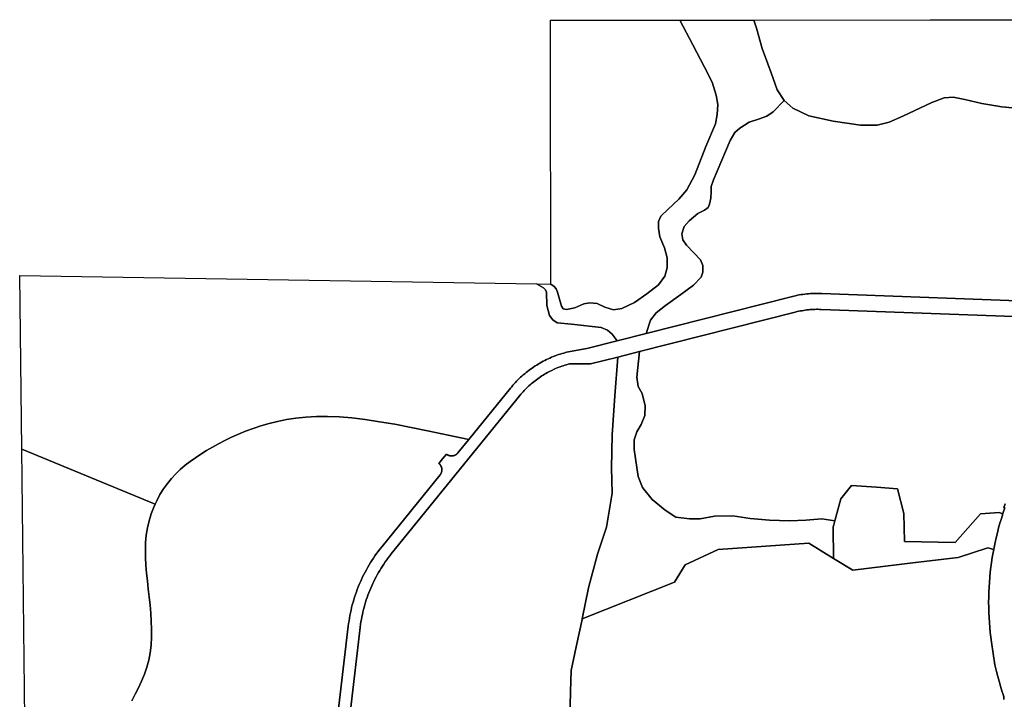
# Model space of a CAD drawing. Units: inches. Extents: x 3165616 to 3208688, y 1538857 to 1581986.
# Drawn here: x 3165616 to 3170547, y 1544761 to 1548166 of the extents above; entities that cross this region are included whole.
import ezdxf

# ---------------------------------------------------------------- set-up
doc = ezdxf.new("R2010")
doc.units = ezdxf.units.IN
doc.header["$MEASUREMENT"] = 0
doc.layers.add('FUTURELANDUSE', color=224, linetype='Continuous')

msp = doc.modelspace()

# ---------------------------------------------------------------- linework, layer by layer
at = {"layer": 'FUTURELANDUSE'}
for points in [[(3169292.7, 1548164.5), (3169305.9, 1548124), (3169335.1, 1548021.8), (3169378.9, 1547900.1), (3169409.8, 1547814.1), (3169443.7, 1547760.7), (3169388.6, 1547703.9), (3169357.2, 1547682.1), (3169316.2, 1547667), (3169269.2, 1547653.4), (3169222.8, 1547623.4), (3169198.2, 1547601.5), (3169173.6, 1547560.6), (3169109.5, 1547407.7), (3169090.4, 1547364.1), (3169079.4, 1547329.9), (3169078.1, 1547305.4), (3169076.7, 1547271.3), (3169071.3, 1547241.2), (3169063.1, 1547224.8), (3169045.3, 1547211.2), (3169011.9, 1547194.8), (3168968.2, 1547158), (3168943.7, 1547129.3), (3168932.7, 1547092.5), (3168936.8, 1547063.8), (3168954.6, 1547036.5), (3168991.4, 1546998.3), (3169025.5, 1546962.8), (3169036.5, 1546934.1), (3169037.8, 1546901.4), (3169028.3, 1546875.5), (3168990.1, 1546835.9), (3168927.3, 1546789.5), (3168849.5, 1546733.5), (3168803.1, 1546698), (3168774.4, 1546659.8), (3168753.5, 1546594.2), (3168608.4, 1546557.4), (3168582.7, 1546590.2), (3168559.5, 1546610.7), (3168528.1, 1546623), (3168379.3, 1546640.7), (3168307, 1546647.5), (3168285.1, 1546662.6), (3168268.8, 1546684.4), (3168256.5, 1546733.5), (3168253.8, 1546800.4), (3168249.6, 1546812.2), (3168238.7, 1546822.2), (3168204.2, 1546841.8), (3168275.8, 1546840.6), (3168291.8, 1546829.6), (3168302.5, 1546817.4), (3168310.1, 1546801.1), (3168329.2, 1546730.3), (3168337.3, 1546717.4), (3168355.2, 1546714.1), (3168395.8, 1546722.2), (3168441.2, 1546741.7), (3168472, 1546748.2), (3168507.7, 1546743.3), (3168546.6, 1546725.5), (3168590.4, 1546712.5), (3168631, 1546719), (3168694.3, 1546749.8), (3168755.9, 1546792), (3168814.3, 1546837.4), (3168846.8, 1546881.2), (3168858.1, 1546923.4), (3168858.1, 1546973.7), (3168845.2, 1547022.4), (3168822.4, 1547077.5), (3168814.3, 1547121.3), (3168814.3, 1547155.4), (3168827.3, 1547181.4), (3168862.2, 1547215.4), (3168917.4, 1547267.4), (3168956.3, 1547314.4), (3168996.9, 1547389), (3169052.8, 1547530.2), (3169099.9, 1547643.8), (3169109.6, 1547690.8), (3169112.9, 1547741.1), (3169103.1, 1547788.1), (3169083.7, 1547853), (3169044.7, 1547927.7), (3168987.9, 1548039.6), (3168922.4, 1548164.1), (3169089.9, 1548164.3)], [(3168922.4, 1548164.1), (3168987.9, 1548039.6), (3169044.7, 1547927.7), (3169083.7, 1547853), (3169103.1, 1547788.1), (3169112.9, 1547741.1), (3169109.6, 1547690.8), (3169099.9, 1547643.8), (3169052.8, 1547530.2), (3168996.9, 1547389), (3168956.3, 1547314.4), (3168917.4, 1547267.4), (3168862.2, 1547215.4), (3168827.3, 1547181.4), (3168814.3, 1547155.4), (3168814.3, 1547121.3), (3168822.4, 1547077.5), (3168845.2, 1547022.4), (3168858.1, 1546973.7), (3168858.1, 1546923.4), (3168846.8, 1546881.2), (3168814.3, 1546837.4), (3168755.9, 1546792), (3168694.3, 1546749.8), (3168631, 1546719), (3168590.4, 1546712.5), (3168546.6, 1546725.5), (3168507.7, 1546743.3), (3168472, 1546748.2), (3168441.2, 1546741.7), (3168395.8, 1546722.2), (3168355.2, 1546714.1), (3168337.3, 1546717.4), (3168329.2, 1546730.3), (3168310.1, 1546801.1), (3168302.5, 1546817.4), (3168291.8, 1546829.6), (3168275.8, 1546840.6), (3168275, 1547969.4), (3168274.9, 1548163.3), (3168474.2, 1548163.6)], [(3168204.2, 1546841.8), (3168238.7, 1546822.2), (3168249.6, 1546812.2), (3168253.8, 1546800.4), (3168256.5, 1546733.5), (3168268.8, 1546684.4), (3168285.1, 1546662.6), (3168307, 1546647.5), (3168379.3, 1546640.7), (3168528.1, 1546623), (3168559.5, 1546610.7), (3168582.7, 1546590.2), (3168608.4, 1546557.4), (3168455.7, 1546518.7), (3168355.1, 1546499.8), (3168340.8, 1546496), (3168331.9, 1546493.4), (3168323.1, 1546490.6), (3168314.3, 1546487.7), (3168305.6, 1546484.7), (3168296.9, 1546481.5), (3168288.3, 1546478.1), (3168279.8, 1546474.6), (3168270.3, 1546470.5), (3168261.9, 1546466.6), (3168253.5, 1546462.7), (3168245.2, 1546458.6), (3168237, 1546454.3), (3168228.9, 1546449.9), (3168220.9, 1546445.3), (3168212.9, 1546440.7), (3168205, 1546435.8), (3168197.2, 1546430.9), (3168189.5, 1546425.8), (3168181.8, 1546420.5), (3168174.3, 1546415.2), (3168166.9, 1546409.7), (3168159.5, 1546404.1), (3168152.3, 1546398.3), (3168145.2, 1546392.4), (3168138.1, 1546386.4), (3168131.2, 1546380.3), (3168124.4, 1546374.1), (3168117.6, 1546367.7), (3168111, 1546361.2), (3168104.6, 1546354.7), (3168098.2, 1546348), (3168091.9, 1546341.1), (3168085.8, 1546334.2), (3168079.8, 1546327.2), (3168073.9, 1546320.1), (3167865.1, 1546062.7), (3167761.9, 1546084.9), (3167666, 1546105.1), (3167577.1, 1546123), (3167494.6, 1546138.7), (3167417.8, 1546151.9), (3167346.3, 1546162.6), (3167279.4, 1546170.6), (3167216.7, 1546175.8), (3167157.6, 1546178), (3167101.8, 1546177.6), (3167049.1, 1546174.7), (3166999.3, 1546169.5), (3166952, 1546162.4), (3166907.2, 1546153.4), (3166864.5, 1546142.9), (3166823.7, 1546131), (3166784.6, 1546118.1), (3166747.1, 1546104.2), (3166711.1, 1546089.4), (3166676.6, 1546073.9), (3166643.4, 1546057.7), (3166611.6, 1546041.1), (3166580.9, 1546024), (3166551.4, 1546006.7), (3166523, 1545989.1), (3166495.7, 1545971.2), (3166469.4, 1545952.6), (3166444.3, 1545933.2), (3166420.4, 1545912.6), (3166397.5, 1545890.8), (3166375.9, 1545867.4), (3166355.4, 1545842.3), (3166336.2, 1545815.2), (3166318.3, 1545786.3), (3166302, 1545755.8), (3166294.3, 1545738.7), (3165626, 1546014.1), (3165615.9, 1546884.5)], [(3168719.4, 1546503), (3168706.4, 1546375.4), (3168713.1, 1546328.9), (3168733, 1546293.5), (3168748.5, 1546231.4), (3168746.3, 1546182.7), (3168728.6, 1546138.4), (3168706.4, 1546100.7), (3168693.1, 1546060.8), (3168693.1, 1546012.1), (3168713.1, 1545877), (3168735.2, 1545821.6), (3168784, 1545761.8), (3168848.2, 1545708.6), (3168901.4, 1545673.1), (3168970, 1545664.3), (3169023.2, 1545664.3), (3169096.3, 1545677.6), (3169187.2, 1545679.8), (3169273.6, 1545666.5), (3169371, 1545657.6), (3169470.7, 1545655.4), (3169552.7, 1545657.6), (3169632.5, 1545664.3), (3169698.5, 1545654.9), (3169693.1, 1545634.4), (3169690.4, 1545624.3), (3169691.6, 1545466.1), (3169567.9, 1545543.8), (3169113.8, 1545510.6), (3168949.1, 1545434), (3168894.9, 1545347.7), (3168433.3, 1545163.6), (3168463.8, 1545319.1), (3168508.9, 1545488.3), (3168554.1, 1545623.7), (3168582.3, 1545793), (3168579.5, 1545919.9), (3168582.3, 1546086.3), (3168596.4, 1546280.9), (3168611.9, 1546475.8)], [(3169698.5, 1545654.9), (3169728, 1545765.8), (3169781.5, 1545832.9), (3169781.5, 1545832.9), (3169907.7, 1545822.9), (3170011.7, 1545814.7), (3170044.3, 1545691.6), (3170046.4, 1545552.3), (3170301.6, 1545546.6), (3170428.5, 1545689.3), (3170521.8, 1545697.2), (3170539.5, 1545690.2), (3170532.3, 1545667.5), (3170525.1, 1545643.4), (3170518.4, 1545619.2), (3170512.1, 1545594.9), (3170506.1, 1545570.5), (3170500.7, 1545545.9), (3170495.6, 1545521.3), (3170493.9, 1545512.1), (3170463.9, 1545519.8), (3170316, 1545471.7), (3170102.1, 1545445.6), (3169788.2, 1545407.7), (3169691.6, 1545466.1), (3169690.4, 1545624.3), (3169693.1, 1545634.4)]]:
    msp.add_lwpolyline(points, close=True, dxfattribs=at)
for points in [[(3170766.1, 1547708.6), (3170534.9, 1547729.7), (3170434.3, 1547746), (3170349.9, 1547767.1), (3170291.5, 1547778.4), (3170246.1, 1547775.2), (3170184.5, 1547750.8), (3170038.4, 1547682.7), (3169971.1, 1547651.9), (3169909.5, 1547637.3), (3169826.7, 1547637.3), (3169690.4, 1547658.4), (3169568.8, 1547684.3), (3169487.6, 1547723.3), (3169443.8, 1547760.6), (3169443.7, 1547760.7), (3169409.8, 1547814.1), (3169378.9, 1547900.1), (3169335.1, 1548021.8), (3169305.9, 1548124), (3169292.7, 1548164.5), (3170175.6, 1548165.6), (3170736.6, 1548166.2)], [(3170793, 1546751.4), (3169632.6, 1546794.5), (3169623.2, 1546794.8), (3169613.8, 1546794.9), (3169604.4, 1546794.8), (3169595, 1546794.6), (3169585.6, 1546794.2), (3169576.2, 1546793.7), (3169566.8, 1546792.9), (3169557.4, 1546792.1), (3169548, 1546791), (3169538.7, 1546789.8), (3169529.4, 1546788.4), (3169520.1, 1546786.9), (3169510.8, 1546785.2), (3169501.6, 1546783.3), (3169492.3, 1546781.3), (3169480, 1546778.3), (3168753.5, 1546594.2), (3168774.4, 1546659.8), (3168803.1, 1546698), (3168849.5, 1546733.5), (3168927.3, 1546789.5), (3168990.1, 1546835.9), (3169028.3, 1546875.5), (3169037.8, 1546901.4), (3169036.5, 1546934.1), (3169025.5, 1546962.8), (3168991.4, 1546998.3), (3168954.6, 1547036.5), (3168936.8, 1547063.8), (3168932.7, 1547092.5), (3168943.7, 1547129.3), (3168968.2, 1547158), (3169011.9, 1547194.8), (3169045.3, 1547211.2), (3169063.1, 1547224.8), (3169071.3, 1547241.2), (3169076.7, 1547271.3), (3169078.1, 1547305.4), (3169079.4, 1547329.9), (3169090.4, 1547364.1), (3169109.5, 1547407.7), (3169173.6, 1547560.6), (3169198.2, 1547601.5), (3169222.8, 1547623.4), (3169269.2, 1547653.4), (3169316.2, 1547667), (3169357.2, 1547682.1), (3169388.6, 1547703.9), (3169443.7, 1547760.7), (3169443.8, 1547760.6), (3169487.6, 1547723.3), (3169568.8, 1547684.3), (3169690.4, 1547658.4), (3169826.7, 1547637.3), (3169909.5, 1547637.3), (3169971.1, 1547651.9), (3170038.4, 1547682.7), (3170184.5, 1547750.8), (3170246.1, 1547775.2), (3170291.5, 1547778.4), (3170349.9, 1547767.1), (3170434.3, 1547746), (3170534.9, 1547729.7), (3170766.1, 1547708.6)], [(3170551.1, 1545740.6), (3170544.2, 1545721.6), (3170549.5, 1545719.7), (3170539.9, 1545691.4), (3170539.5, 1545690.2), (3170521.8, 1545697.2), (3170428.5, 1545689.3), (3170301.6, 1545546.6), (3170046.4, 1545552.3), (3170044.3, 1545691.6), (3170011.7, 1545814.7), (3169907.7, 1545822.9), (3169781.5, 1545832.9), (3169781.5, 1545832.9), (3169728, 1545765.8), (3169698.5, 1545654.9), (3169632.5, 1545664.3), (3169552.7, 1545657.6), (3169470.7, 1545655.4), (3169371, 1545657.6), (3169273.6, 1545666.5), (3169187.2, 1545679.8), (3169096.3, 1545677.6), (3169023.2, 1545664.3), (3168970, 1545664.3), (3168901.4, 1545673.1), (3168848.2, 1545708.6), (3168784, 1545761.8), (3168735.2, 1545821.6), (3168713.1, 1545877), (3168693.1, 1546012.1), (3168693.1, 1546060.8), (3168706.4, 1546100.7), (3168728.6, 1546138.4), (3168746.3, 1546182.7), (3168748.5, 1546231.4), (3168733, 1546293.5), (3168713.1, 1546328.9), (3168706.4, 1546375.4), (3168719.4, 1546503), (3169499.6, 1546700.8), (3169510.2, 1546703.4), (3169518, 1546705.1), (3169525.9, 1546706.7), (3169533.8, 1546708.1), (3169541.7, 1546709.4), (3169549.6, 1546710.6), (3169557.6, 1546711.6), (3169565.6, 1546712.5), (3169573.5, 1546713.2), (3169581.5, 1546713.9), (3169589.6, 1546714.3), (3169597.6, 1546714.7), (3169605.6, 1546714.9), (3169613.6, 1546714.9), (3169621.6, 1546714.8), (3169629.7, 1546714.6), (3170778.4, 1546671.9)], [(3167223.7, 1544291.3), (3167321.1, 1545119.7), (3167323.3, 1545136.5), (3167325.2, 1545148.9), (3167327.2, 1545161.3), (3167329.5, 1545173.6), (3167332.1, 1545186), (3167334.8, 1545198.2), (3167337.7, 1545210.4), (3167340.9, 1545222.6), (3167344.3, 1545234.7), (3167347.8, 1545246.7), (3167351.6, 1545258.7), (3167355.6, 1545270.6), (3167359.8, 1545282.5), (3167364.2, 1545294.2), (3167368.8, 1545305.9), (3167373.7, 1545317.5), (3167378.7, 1545329), (3167383.9, 1545340.4), (3167389.3, 1545351.8), (3167394.9, 1545363), (3167400.7, 1545374.1), (3167406.8, 1545385.2), (3167412.9, 1545396.1), (3167419.3, 1545406.9), (3167425.9, 1545417.6), (3167432.7, 1545428.2), (3167439.6, 1545438.7), (3167446.7, 1545449), (3167454, 1545459.3), (3167461.5, 1545469.3), (3167469.2, 1545479.3), (3167477, 1545489.1), (3168120.5, 1546282.3), (3168126.2, 1546289.2), (3168131.5, 1546295.4), (3168137, 1546301.6), (3168142.6, 1546307.6), (3168148.2, 1546313.5), (3168154, 1546319.4), (3168159.8, 1546325.1), (3168165.8, 1546330.7), (3168171.9, 1546336.2), (3168178, 1546341.7), (3168184.3, 1546347), (3168190.6, 1546352.2), (3168197, 1546357.3), (3168203.6, 1546362.2), (3168210.2, 1546367.1), (3168216.9, 1546371.8), (3168223.6, 1546376.5), (3168230.5, 1546381), (3168237.4, 1546385.4), (3168244.4, 1546389.6), (3168251.5, 1546393.8), (3168258.6, 1546397.8), (3168265.8, 1546401.7), (3168273.1, 1546405.4), (3168280.5, 1546409.1), (3168292.6, 1546414.7), (3168300.1, 1546418), (3168307.6, 1546421.2), (3168315.2, 1546424.2), (3168322.9, 1546427.1), (3168330.6, 1546429.9), (3168338.4, 1546432.5), (3168346.2, 1546435), (3168354.1, 1546437.4), (3168362, 1546439.6), (3168369.9, 1546441.7), (3168475.4, 1546441.2), (3168611.9, 1546475.8), (3168596.4, 1546280.9), (3168582.3, 1546086.3), (3168579.5, 1545919.9), (3168582.3, 1545793), (3168554.1, 1545623.7), (3168508.9, 1545488.3), (3168463.8, 1545319.1), (3168433.3, 1545163.6), (3168432.8, 1545161.1), (3168403.2, 1545022.9), (3168377.8, 1544904.4), (3168375, 1544800.1), (3168369.3, 1544588.5)], [(3166177.6, 1544753.5), (3166194.6, 1544785.9), (3166211.2, 1544818.7), (3166226.7, 1544852), (3166240.8, 1544886.1), (3166252.9, 1544921), (3166262.6, 1544957.1), (3166269.6, 1544994.3), (3166274, 1545032.6), (3166276.1, 1545071.7), (3166276.3, 1545111.6), (3166275, 1545151.9), (3166272.3, 1545192.4), (3166268.7, 1545233.1), (3166264.4, 1545273.7), (3166259.9, 1545314), (3166255.4, 1545353.9), (3166251.3, 1545393.5), (3166248, 1545432.6), (3166245.8, 1545471.2), (3166245.2, 1545509.4), (3166246.4, 1545547), (3166249.8, 1545583.9), (3166255.8, 1545620.3), (3166264.1, 1545655.8), (3166274.7, 1545690.3), (3166287.4, 1545723.7), (3166294.3, 1545738.7), (3166302, 1545755.8), (3166318.3, 1545786.3), (3166336.2, 1545815.2), (3166355.4, 1545842.3), (3166375.9, 1545867.4), (3166397.5, 1545890.8), (3166420.4, 1545912.6), (3166444.3, 1545933.2), (3166469.4, 1545952.6), (3166495.7, 1545971.2), (3166523, 1545989.1), (3166551.4, 1546006.7), (3166580.9, 1546024), (3166611.6, 1546041.1), (3166643.4, 1546057.7), (3166676.6, 1546073.9), (3166711.1, 1546089.4), (3166747.1, 1546104.2), (3166784.6, 1546118.1), (3166823.7, 1546131), (3166864.5, 1546142.9), (3166907.2, 1546153.4), (3166952, 1546162.4), (3166999.3, 1546169.5), (3167049.1, 1546174.7), (3167101.8, 1546177.6), (3167157.6, 1546178), (3167216.7, 1546175.8), (3167279.4, 1546170.6), (3167346.3, 1546162.6), (3167417.8, 1546151.9), (3167494.6, 1546138.7), (3167577.1, 1546123), (3167666, 1546105.1), (3167761.9, 1546084.9), (3167865.1, 1546062.7), (3167810.5, 1545995.4), (3167810.1, 1545994.9), (3167809.6, 1545994.3), (3167809.1, 1545993.8), (3167808.6, 1545993.3), (3167808.1, 1545992.7), (3167807.6, 1545992.2), (3167807.1, 1545991.7), (3167806.6, 1545991.2), (3167806.1, 1545990.8), (3167805.5, 1545990.3), (3167805, 1545989.8), (3167804.4, 1545989.4), (3167803.9, 1545988.9), (3167803.3, 1545988.5), (3167802.7, 1545988.1), (3167802.2, 1545987.6), (3167801.6, 1545987.2), (3167801, 1545986.8), (3167800.4, 1545986.5), (3167799.8, 1545986.1), (3167799.1, 1545985.7), (3167798.5, 1545985.4), (3167797.9, 1545985), (3167797.3, 1545984.7), (3167796.6, 1545984.4), (3167796, 1545984.1), (3167795.3, 1545983.8), (3167794.7, 1545983.5), (3167794, 1545983.2), (3167793.3, 1545983), (3167792.7, 1545982.7), (3167792, 1545982.5), (3167791.3, 1545982.2), (3167790.6, 1545982), (3167789.9, 1545981.8), (3167789.3, 1545981.6), (3167788.6, 1545981.5), (3167787.9, 1545981.3), (3167787.2, 1545981.1), (3167786.5, 1545981), (3167785.8, 1545980.9), (3167785.1, 1545980.8), (3167784.4, 1545980.6), (3167783.6, 1545980.6), (3167782.9, 1545980.5), (3167782.2, 1545980.4), (3167781.5, 1545980.4), (3167780.8, 1545980.3), (3167780.1, 1545980.3), (3167779.4, 1545980.3), (3167778.6, 1545980.3), (3167777.9, 1545980.3), (3167777.2, 1545980.3), (3167776.5, 1545980.3), (3167775.8, 1545980.4), (3167775.1, 1545980.4), (3167774.4, 1545980.5), (3167773.7, 1545980.6), (3167772.9, 1545980.7), (3167772.2, 1545980.8), (3167771.5, 1545980.9), (3167770.8, 1545981), (3167770.1, 1545981.2), (3167769.4, 1545981.3), (3167768.7, 1545981.5), (3167768, 1545981.7), (3167767.4, 1545981.9), (3167766.7, 1545982.1), (3167766, 1545982.3), (3167765.3, 1545982.5), (3167764.6, 1545982.7), (3167764, 1545983), (3167763.3, 1545983.3), (3167762.6, 1545983.5), (3167762, 1545983.8), (3167761.3, 1545984.1), (3167760.7, 1545984.4), (3167760, 1545984.7), (3167759.4, 1545985.1), (3167758.8, 1545985.4), (3167758.2, 1545985.8), (3167757.5, 1545986.1), (3167756.9, 1545986.5), (3167756.3, 1545986.9), (3167755.7, 1545987.3), (3167755.1, 1545987.7), (3167754.6, 1545988.1), (3167754, 1545988.5), (3167753.4, 1545989), (3167752.9, 1545989.4), (3167734, 1545966.1), (3167715.1, 1545942.8), (3167715.6, 1545942.4), (3167716.2, 1545941.9), (3167716.7, 1545941.4), (3167717.2, 1545941), (3167717.8, 1545940.5), (3167718.3, 1545940), (3167718.8, 1545939.4), (3167719.3, 1545938.9), (3167719.7, 1545938.4), (3167720.2, 1545937.9), (3167720.7, 1545937.3), (3167721.1, 1545936.8), (3167721.6, 1545936.2), (3167722, 1545935.6), (3167722.4, 1545935.1), (3167722.8, 1545934.5), (3167723.3, 1545933.9), (3167723.6, 1545933.3), (3167724, 1545932.7), (3167724.4, 1545932.1), (3167724.8, 1545931.5), (3167725.1, 1545930.8), (3167725.5, 1545930.2), (3167725.8, 1545929.6), (3167726.1, 1545928.9), (3167726.4, 1545928.3), (3167726.7, 1545927.6), (3167727, 1545927), (3167727.3, 1545926.3), (3167727.5, 1545925.7), (3167727.8, 1545925), (3167728, 1545924.3), (3167728.2, 1545923.6), (3167728.5, 1545923), (3167728.7, 1545922.3), (3167728.9, 1545921.6), (3167729, 1545920.9), (3167729.2, 1545920.2), (3167729.4, 1545919.5), (3167729.5, 1545918.8), (3167729.6, 1545918.1), (3167729.7, 1545917.4), (3167729.8, 1545916.7), (3167729.9, 1545916), (3167730, 1545915.3), (3167730.1, 1545914.5), (3167730.1, 1545913.8), (3167730.2, 1545913.1), (3167730.2, 1545912.4), (3167730.2, 1545911.7), (3167730.2, 1545911), (3167730.2, 1545910.3), (3167730.2, 1545909.5), (3167730.2, 1545908.8), (3167730.1, 1545908.1), (3167730.1, 1545907.4), (3167730, 1545906.7), (3167729.9, 1545906), (3167729.8, 1545905.3), (3167729.7, 1545904.6), (3167729.6, 1545903.8), (3167729.5, 1545903.1), (3167729.3, 1545902.4), (3167729.2, 1545901.7), (3167729, 1545901.1), (3167728.8, 1545900.4), (3167728.6, 1545899.7), (3167728.4, 1545899), (3167728.2, 1545898.3), (3167728, 1545897.6), (3167727.8, 1545897), (3167727.5, 1545896.3), (3167727.2, 1545895.6), (3167727, 1545895), (3167726.7, 1545894.3), (3167726.4, 1545893.6), (3167726.1, 1545893), (3167725.8, 1545892.4), (3167725.4, 1545891.7), (3167725.1, 1545891.1), (3167724.7, 1545890.5), (3167724.4, 1545889.9), (3167724, 1545889.3), (3167723.6, 1545888.6), (3167723.2, 1545888.1), (3167722.8, 1545887.5), (3167722.4, 1545886.9), (3167722, 1545886.3), (3167721.5, 1545885.7), (3167721.1, 1545885.2), (3167430.4, 1545526.9), (3167419.1, 1545512.6), (3167410.8, 1545501.7), (3167402.8, 1545490.8), (3167395, 1545479.6), (3167387.3, 1545468.4), (3167379.9, 1545457), (3167372.6, 1545445.5), (3167365.5, 1545433.9), (3167358.7, 1545422.1), (3167352.1, 1545410.2), (3167345.6, 1545398.2), (3167339.4, 1545386.1), (3167333.4, 1545373.9), (3167327.6, 1545361.6), (3167322, 1545349.2), (3167316.7, 1545336.7), (3167311.5, 1545324.1), (3167306.6, 1545311.4), (3167301.9, 1545298.6), (3167297.4, 1545285.8), (3167293.2, 1545272.8), (3167289.1, 1545259.8), (3167285.3, 1545246.8), (3167281.8, 1545233.6), (3167278.4, 1545220.5), (3167275.3, 1545207.2), (3167272.4, 1545193.9), (3167269.8, 1545180.6), (3167267.4, 1545167.2), (3167265.2, 1545153.7), (3167263.3, 1545140.3), (3167261.6, 1545126.8), (3167167.6, 1544328.2)], [(3165647, 1544210.5), (3165626, 1546014.1), (3166294.3, 1545738.7), (3166287.4, 1545723.7), (3166274.7, 1545690.3), (3166264.1, 1545655.8), (3166255.8, 1545620.3), (3166249.8, 1545583.9), (3166246.4, 1545547), (3166245.2, 1545509.4), (3166245.8, 1545471.2), (3166248, 1545432.6), (3166251.3, 1545393.5), (3166255.4, 1545353.9), (3166259.9, 1545314), (3166264.4, 1545273.7), (3166268.7, 1545233.1), (3166272.3, 1545192.4), (3166275, 1545151.9), (3166276.3, 1545111.6), (3166276.1, 1545071.7), (3166274, 1545032.6), (3166269.6, 1544994.3), (3166262.6, 1544957.1), (3166252.9, 1544921), (3166240.8, 1544886.1), (3166226.7, 1544852), (3166211.2, 1544818.7), (3166194.6, 1544785.9), (3166177.6, 1544753.5)], [(3168369.3, 1544588.5), (3168375, 1544800.1), (3168377.8, 1544904.4), (3168403.2, 1545022.9), (3168432.8, 1545161.1), (3168433.3, 1545163.6), (3168894.9, 1545347.7), (3168949.1, 1545434), (3169113.8, 1545510.6), (3169567.9, 1545543.8), (3169691.6, 1545466.1), (3169788.2, 1545407.7), (3170102.1, 1545445.6), (3170316, 1545471.7), (3170463.9, 1545519.8), (3170493.9, 1545512.1), (3170491, 1545496.6), (3170486.8, 1545471.9), (3170483, 1545447), (3170479.7, 1545422.1), (3170476.8, 1545397.2), (3170474.4, 1545372.2), (3170472.3, 1545347.1), (3170470.8, 1545322), (3170469.6, 1545296.9), (3170468.9, 1545271.8), (3170468.6, 1545246.7), (3170468.8, 1545221.6), (3170469.4, 1545196.5), (3170470.5, 1545171.4), (3170472, 1545146.3), (3170473.9, 1545121.2), (3170476.2, 1545096.2), (3170479, 1545071.3), (3170482.3, 1545046.3), (3170499.8, 1544934.2), (3170507.8, 1544899.9), (3170514, 1544875.5), (3170520.7, 1544851.2), (3170527.7, 1544827.1), (3170535.2, 1544803.1), (3170543.1, 1544779.2), (3170543.5, 1544777.9), (3170543.7, 1544777.2), (3170543.9, 1544776.5), (3170544.1, 1544775.8), (3170544.3, 1544775.1), (3170544.4, 1544774.4), (3170544.6, 1544773.7), (3170544.7, 1544773), (3170544.8, 1544772.3), (3170544.9, 1544771.6), (3170545, 1544770.9), (3170545.1, 1544770.2), (3170545.2, 1544769.4), (3170545.2, 1544768.7), (3170545.3, 1544768), (3170545.3, 1544767.3), (3170545.3, 1544766.6), (3170545.3, 1544765.9), (3170545.3, 1544765.2), (3170545.3, 1544764.4), (3170545.2, 1544763.7), (3170545.2, 1544763), (3170545.1, 1544762.3), (3170545.1, 1544761.6), (3170545, 1544760.9), (3170544.9, 1544760.2)]]:
    msp.add_lwpolyline(points, dxfattribs=at)
for points in [[(3167167.6, 1544328.2, 0), (3167261.6, 1545126.8, 0), (3167263.3, 1545140.3, 0), (3167265.2, 1545153.7, 0), (3167267.4, 1545167.2, 0), (3167269.8, 1545180.6, 0), (3167272.4, 1545193.9, 0), (3167275.3, 1545207.2, 0), (3167278.4, 1545220.5, 0), (3167281.8, 1545233.6, 0), (3167285.3, 1545246.8, 0), (3167289.1, 1545259.8, 0), (3167293.2, 1545272.8, 0), (3167297.4, 1545285.8, 0), (3167301.9, 1545298.6, 0), (3167306.6, 1545311.4, 0), (3167311.5, 1545324.1, 0), (3167316.7, 1545336.7, 0), (3167322, 1545349.2, 0), (3167327.6, 1545361.6, 0), (3167333.4, 1545373.9, 0), (3167339.4, 1545386.1, 0), (3167345.6, 1545398.2, 0), (3167352.1, 1545410.2, 0), (3167358.7, 1545422.1, 0), (3167365.5, 1545433.9, 0), (3167372.6, 1545445.5, 0), (3167379.9, 1545457, 0), (3167387.3, 1545468.4, 0), (3167395, 1545479.6, 0), (3167402.8, 1545490.8, 0), (3167410.8, 1545501.7, 0), (3167419.1, 1545512.6, 0), (3167430.4, 1545526.9, 0), (3167721.1, 1545885.2, 0), (3167721.5, 1545885.7, 0), (3167722, 1545886.3, 0), (3167722.4, 1545886.9, 0), (3167722.8, 1545887.5, 0), (3167723.2, 1545888.1, 0), (3167723.6, 1545888.6, 0), (3167724, 1545889.3, 0), (3167724.4, 1545889.9, 0), (3167724.7, 1545890.5, 0), (3167725.1, 1545891.1, 0), (3167725.4, 1545891.7, 0), (3167725.8, 1545892.4, 0), (3167726.1, 1545893, 0), (3167726.4, 1545893.6, 0), (3167726.7, 1545894.3, 0), (3167727, 1545895, 0), (3167727.2, 1545895.6, 0), (3167727.5, 1545896.3, 0), (3167727.8, 1545897, 0), (3167728, 1545897.6, 0), (3167728.2, 1545898.3, 0), (3167728.4, 1545899, 0), (3167728.6, 1545899.7, 0), (3167728.8, 1545900.4, 0), (3167729, 1545901.1, 0), (3167729.2, 1545901.7, 0), (3167729.3, 1545902.4, 0), (3167729.5, 1545903.1, 0), (3167729.6, 1545903.8, 0), (3167729.7, 1545904.6, 0), (3167729.8, 1545905.3, 0), (3167729.9, 1545906, 0), (3167730, 1545906.7, 0), (3167730.1, 1545907.4, 0), (3167730.1, 1545908.1, 0), (3167730.2, 1545908.8, 0), (3167730.2, 1545909.5, 0), (3167730.2, 1545910.3, 0), (3167730.2, 1545911, 0), (3167730.2, 1545911.7, 0), (3167730.2, 1545912.4, 0), (3167730.2, 1545913.1, 0), (3167730.1, 1545913.8, 0), (3167730.1, 1545914.5, 0), (3167730, 1545915.3, 0), (3167729.9, 1545916, 0), (3167729.8, 1545916.7, 0), (3167729.7, 1545917.4, 0), (3167729.6, 1545918.1, 0), (3167729.5, 1545918.8, 0), (3167729.4, 1545919.5, 0), (3167729.2, 1545920.2, 0), (3167729, 1545920.9, 0), (3167728.9, 1545921.6, 0), (3167728.7, 1545922.3, 0), (3167728.5, 1545923, 0), (3167728.2, 1545923.6, 0), (3167728, 1545924.3, 0), (3167727.8, 1545925, 0), (3167727.5, 1545925.7, 0), (3167727.3, 1545926.3, 0), (3167727, 1545927, 0), (3167726.7, 1545927.6, 0), (3167726.4, 1545928.3, 0), (3167726.1, 1545928.9, 0), (3167725.8, 1545929.6, 0), (3167725.5, 1545930.2, 0), (3167725.1, 1545930.8, 0), (3167724.8, 1545931.5, 0), (3167724.4, 1545932.1, 0), (3167724, 1545932.7, 0), (3167723.6, 1545933.3, 0), (3167723.3, 1545933.9, 0), (3167722.8, 1545934.5, 0), (3167722.4, 1545935.1, 0), (3167722, 1545935.6, 0), (3167721.6, 1545936.2, 0), (3167721.1, 1545936.8, 0), (3167720.7, 1545937.3, 0), (3167720.2, 1545937.9, 0), (3167719.7, 1545938.4, 0), (3167719.3, 1545938.9, 0), (3167718.8, 1545939.4, 0), (3167718.3, 1545940, 0), (3167717.8, 1545940.5, 0), (3167717.2, 1545941, 0), (3167716.7, 1545941.4, 0), (3167716.2, 1545941.9, 0), (3167715.6, 1545942.4, 0), (3167715.1, 1545942.8, 0), (3167734, 1545966.1, 0), (3167752.9, 1545989.4, 0), (3167753.4, 1545989, 0), (3167754, 1545988.5, 0), (3167754.6, 1545988.1, 0), (3167755.1, 1545987.7, 0), (3167755.7, 1545987.3, 0), (3167756.3, 1545986.9, 0), (3167756.9, 1545986.5, 0), (3167757.5, 1545986.1, 0), (3167758.2, 1545985.8, 0), (3167758.8, 1545985.4, 0), (3167759.4, 1545985.1, 0), (3167760, 1545984.7, 0), (3167760.7, 1545984.4, 0), (3167761.3, 1545984.1, 0), (3167762, 1545983.8, 0), (3167762.6, 1545983.5, 0), (3167763.3, 1545983.3, 0), (3167764, 1545983, 0), (3167764.6, 1545982.7, 0), (3167765.3, 1545982.5, 0), (3167766, 1545982.3, 0), (3167766.7, 1545982.1, 0), (3167767.4, 1545981.9, 0), (3167768, 1545981.7, 0), (3167768.7, 1545981.5, 0), (3167769.4, 1545981.3, 0), (3167770.1, 1545981.2, 0), (3167770.8, 1545981, 0), (3167771.5, 1545980.9, 0), (3167772.2, 1545980.8, 0), (3167772.9, 1545980.7, 0), (3167773.7, 1545980.6, 0), (3167774.4, 1545980.5, 0), (3167775.1, 1545980.4, 0), (3167775.8, 1545980.4, 0), (3167776.5, 1545980.3, 0), (3167777.2, 1545980.3, 0), (3167777.9, 1545980.3, 0), (3167778.6, 1545980.3, 0), (3167779.4, 1545980.3, 0), (3167780.1, 1545980.3, 0), (3167780.8, 1545980.3, 0), (3167781.5, 1545980.4, 0), (3167782.2, 1545980.4, 0), (3167782.9, 1545980.5, 0), (3167783.6, 1545980.6, 0), (3167784.4, 1545980.6, 0), (3167785.1, 1545980.8, 0), (3167785.8, 1545980.9, 0), (3167786.5, 1545981, 0), (3167787.2, 1545981.1, 0), (3167787.9, 1545981.3, 0), (3167788.6, 1545981.5, 0), (3167789.3, 1545981.6, 0), (3167789.9, 1545981.8, 0), (3167790.6, 1545982, 0), (3167791.3, 1545982.2, 0), (3167792, 1545982.5, 0), (3167792.7, 1545982.7, 0), (3167793.3, 1545983, 0), (3167794, 1545983.2, 0), (3167794.7, 1545983.5, 0), (3167795.3, 1545983.8, 0), (3167796, 1545984.1, 0), (3167796.6, 1545984.4, 0), (3167797.3, 1545984.7, 0), (3167797.9, 1545985, 0), (3167798.5, 1545985.4, 0), (3167799.1, 1545985.7, 0), (3167799.8, 1545986.1, 0), (3167800.4, 1545986.5, 0), (3167801, 1545986.8, 0), (3167801.6, 1545987.2, 0), (3167802.2, 1545987.6, 0), (3167802.7, 1545988.1, 0), (3167803.3, 1545988.5, 0), (3167803.9, 1545988.9, 0), (3167804.4, 1545989.4, 0), (3167805, 1545989.8, 0), (3167805.5, 1545990.3, 0), (3167806.1, 1545990.8, 0), (3167806.6, 1545991.2, 0), (3167807.1, 1545991.7, 0), (3167807.6, 1545992.2, 0), (3167808.1, 1545992.7, 0), (3167808.6, 1545993.3, 0), (3167809.1, 1545993.8, 0), (3167809.6, 1545994.3, 0), (3167810.1, 1545994.9, 0), (3167810.5, 1545995.4, 0), (3167865.1, 1546062.7, 0), (3168073.9, 1546320.1, 0), (3168079.8, 1546327.2, 0), (3168085.8, 1546334.2, 0), (3168091.9, 1546341.1, 0), (3168098.2, 1546348, 0), (3168104.6, 1546354.7, 0), (3168111, 1546361.2, 0), (3168117.6, 1546367.7, 0), (3168124.4, 1546374.1, 0), (3168131.2, 1546380.3, 0), (3168138.1, 1546386.4, 0), (3168145.2, 1546392.4, 0), (3168152.3, 1546398.3, 0), (3168159.5, 1546404.1, 0), (3168166.9, 1546409.7, 0), (3168174.3, 1546415.2, 0), (3168181.8, 1546420.5, 0), (3168189.5, 1546425.8, 0), (3168197.2, 1546430.9, 0), (3168205, 1546435.8, 0), (3168212.9, 1546440.7, 0), (3168220.9, 1546445.3, 0), (3168228.9, 1546449.9, 0), (3168237, 1546454.3, 0), (3168245.2, 1546458.6, 0), (3168253.5, 1546462.7, 0), (3168261.9, 1546466.6, 0), (3168270.3, 1546470.5, 0), (3168279.8, 1546474.6, 0), (3168288.3, 1546478.1, 0), (3168296.9, 1546481.5, 0), (3168305.6, 1546484.7, 0), (3168314.3, 1546487.7, 0), (3168323.1, 1546490.6, 0), (3168331.9, 1546493.4, 0), (3168340.8, 1546496, 0), (3168355.1, 1546499.8, 0), (3168455.7, 1546518.7, 0), (3168608.4, 1546557.4, 0), (3168753.5, 1546594.2, 0), (3169480, 1546778.3, 0), (3169492.3, 1546781.3, 0), (3169501.6, 1546783.3, 0), (3169510.8, 1546785.2, 0), (3169520.1, 1546786.9, 0), (3169529.4, 1546788.4, 0), (3169538.7, 1546789.8, 0), (3169548, 1546791, 0), (3169557.4, 1546792.1, 0), (3169566.8, 1546792.9, 0), (3169576.2, 1546793.7, 0), (3169585.6, 1546794.2, 0), (3169595, 1546794.6, 0), (3169604.4, 1546794.8, 0), (3169613.8, 1546794.9, 0), (3169623.2, 1546794.8, 0), (3169632.6, 1546794.5, 0), (3170793, 1546751.4, 0)], [(3170778.4, 1546671.9, 0), (3169629.7, 1546714.6, 0), (3169621.6, 1546714.8, 0), (3169613.6, 1546714.9, 0), (3169605.6, 1546714.9, 0), (3169597.6, 1546714.7, 0), (3169589.6, 1546714.3, 0), (3169581.5, 1546713.9, 0), (3169573.5, 1546713.2, 0), (3169565.6, 1546712.5, 0), (3169557.6, 1546711.6, 0), (3169549.6, 1546710.6, 0), (3169541.7, 1546709.4, 0), (3169533.8, 1546708.1, 0), (3169525.9, 1546706.7, 0), (3169518, 1546705.1, 0), (3169510.2, 1546703.4, 0), (3169499.6, 1546700.8, 0), (3168719.4, 1546503, 0), (3168611.9, 1546475.8, 0), (3168475.4, 1546441.2, 0), (3168369.9, 1546441.7, 0), (3168362, 1546439.6, 0), (3168354.1, 1546437.4, 0), (3168346.2, 1546435, 0), (3168338.4, 1546432.5, 0), (3168330.6, 1546429.9, 0), (3168322.9, 1546427.1, 0), (3168315.2, 1546424.2, 0), (3168307.6, 1546421.2, 0), (3168300.1, 1546418, 0), (3168292.6, 1546414.7, 0), (3168280.5, 1546409.1, 0), (3168273.1, 1546405.4, 0), (3168265.8, 1546401.7, 0), (3168258.6, 1546397.8, 0), (3168251.5, 1546393.8, 0), (3168244.4, 1546389.6, 0), (3168237.4, 1546385.4, 0), (3168230.5, 1546381, 0), (3168223.6, 1546376.5, 0), (3168216.9, 1546371.8, 0), (3168210.2, 1546367.1, 0), (3168203.6, 1546362.2, 0), (3168197, 1546357.3, 0), (3168190.6, 1546352.2, 0), (3168184.3, 1546347, 0), (3168178, 1546341.7, 0), (3168171.9, 1546336.2, 0), (3168165.8, 1546330.7, 0), (3168159.8, 1546325.1, 0), (3168154, 1546319.4, 0), (3168148.2, 1546313.5, 0), (3168142.6, 1546307.6, 0), (3168137, 1546301.6, 0), (3168131.5, 1546295.4, 0), (3168126.2, 1546289.2, 0), (3168120.5, 1546282.3, 0), (3167477, 1545489.1, 0), (3167469.2, 1545479.3, 0), (3167461.5, 1545469.3, 0), (3167454, 1545459.3, 0), (3167446.7, 1545449, 0), (3167439.6, 1545438.7, 0), (3167432.7, 1545428.2, 0), (3167425.9, 1545417.6, 0), (3167419.3, 1545406.9, 0), (3167412.9, 1545396.1, 0), (3167406.8, 1545385.2, 0), (3167400.7, 1545374.1, 0), (3167394.9, 1545363, 0), (3167389.3, 1545351.8, 0), (3167383.9, 1545340.4, 0), (3167378.7, 1545329, 0), (3167373.7, 1545317.5, 0), (3167368.8, 1545305.9, 0), (3167364.2, 1545294.2, 0), (3167359.8, 1545282.5, 0), (3167355.6, 1545270.6, 0), (3167351.6, 1545258.7, 0), (3167347.8, 1545246.7, 0), (3167344.3, 1545234.7, 0), (3167340.9, 1545222.6, 0), (3167337.7, 1545210.4, 0), (3167334.8, 1545198.2, 0), (3167332.1, 1545186, 0), (3167329.5, 1545173.6, 0), (3167327.2, 1545161.3, 0), (3167325.2, 1545148.9, 0), (3167323.3, 1545136.5, 0), (3167321.1, 1545119.7, 0), (3167223.7, 1544291.3, 0)], [(3170544.9, 1544760.2, 0), (3170545, 1544760.9, 0), (3170545.1, 1544761.6, 0), (3170545.1, 1544762.3, 0), (3170545.2, 1544763, 0), (3170545.2, 1544763.7, 0), (3170545.3, 1544764.4, 0), (3170545.3, 1544765.2, 0), (3170545.3, 1544765.9, 0), (3170545.3, 1544766.6, 0), (3170545.3, 1544767.3, 0), (3170545.3, 1544768, 0), (3170545.2, 1544768.7, 0), (3170545.2, 1544769.4, 0), (3170545.1, 1544770.2, 0), (3170545, 1544770.9, 0), (3170544.9, 1544771.6, 0), (3170544.8, 1544772.3, 0), (3170544.7, 1544773, 0), (3170544.6, 1544773.7, 0), (3170544.4, 1544774.4, 0), (3170544.3, 1544775.1, 0), (3170544.1, 1544775.8, 0), (3170543.9, 1544776.5, 0), (3170543.7, 1544777.2, 0), (3170543.5, 1544777.9, 0), (3170543.1, 1544779.2, 0), (3170535.2, 1544803.1, 0), (3170527.7, 1544827.1, 0), (3170520.7, 1544851.2, 0), (3170514, 1544875.5, 0), (3170507.8, 1544899.9, 0), (3170499.8, 1544934.2, 0), (3170482.3, 1545046.3, 0), (3170479, 1545071.3, 0), (3170476.2, 1545096.2, 0), (3170473.9, 1545121.2, 0), (3170472, 1545146.3, 0), (3170470.5, 1545171.4, 0), (3170469.4, 1545196.5, 0), (3170468.8, 1545221.6, 0), (3170468.6, 1545246.7, 0), (3170468.9, 1545271.8, 0), (3170469.6, 1545296.9, 0), (3170470.8, 1545322, 0), (3170472.3, 1545347.1, 0), (3170474.4, 1545372.2, 0), (3170476.8, 1545397.2, 0), (3170479.7, 1545422.1, 0), (3170483, 1545447, 0), (3170486.8, 1545471.9, 0), (3170491, 1545496.6, 0), (3170493.9, 1545512.1, 0), (3170495.6, 1545521.3, 0), (3170500.7, 1545545.9, 0), (3170506.1, 1545570.5, 0), (3170512.1, 1545594.9, 0), (3170518.4, 1545619.2, 0), (3170525.1, 1545643.4, 0), (3170532.3, 1545667.5, 0), (3170539.5, 1545690.2, 0), (3170539.9, 1545691.4, 0), (3170549.5, 1545719.7, 0), (3170544.2, 1545721.6, 0), (3170551.1, 1545740.6, 0)]]:
    msp.add_polyline3d(points, dxfattribs=at)

doc.saveas('drawing.dxf')
